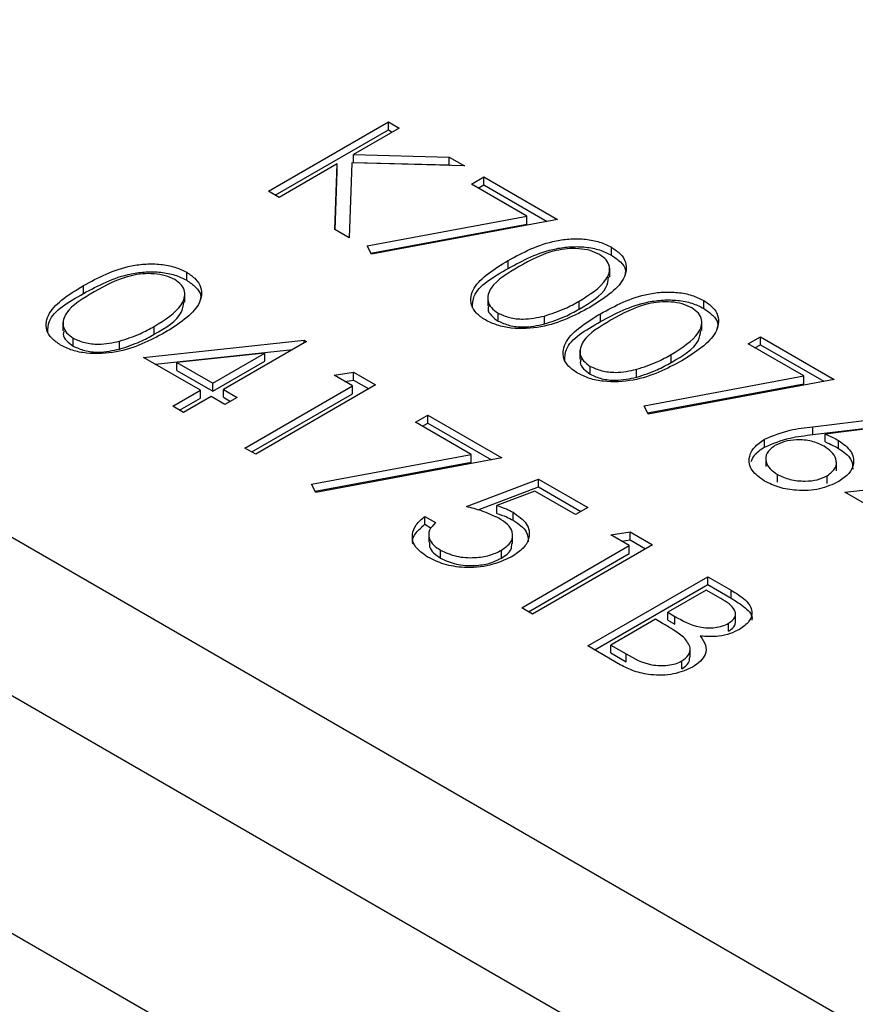
# Model space of a CAD drawing. Units: millimetres. Extents: x 8 to 201, y 4 to 288.
# Drawn here: x 144 to 146, y 129 to 130 of the extents above; entities that cross this region are included whole.
import ezdxf

# ---------------------------------------------------------------- set-up
doc = ezdxf.new("R2010")
doc.units = ezdxf.units.MM

msp = doc.modelspace()

# ---------------------------------------------------------------- linework, layer by layer
at = {"color": 7, "linetype": 'Continuous', "lineweight": 25}
for p, q in [((168.28245, 115.44828), (142.24572, 130.47896)), ((168.28245, 115.1761), (142.24572, 130.20678)), ((144.65446, 129.93885), (144.8607, 130.05791)), ((144.8607, 130.05791), (144.87921, 130.04723)), ((144.8607, 130.0443), (144.8607, 130.05791)), ((144.66625, 129.93205), (144.8607, 130.0443)), ((144.87921, 130.04723), (144.80067, 130.00189)), ((144.8607, 130.0443), (144.86742, 130.04042)), ((144.7977, 129.98743), (144.79328, 129.85871)), ((144.99158, 129.98235), (144.7977, 129.98743)), ((144.80067, 130.00189), (144.96518, 129.99759)), ((144.80067, 129.98828), (144.80067, 130.00189)), ((144.80067, 129.98828), (144.96518, 129.98398)), ((144.96518, 129.99759), (144.99158, 129.98235)), ((144.96518, 129.98398), (144.96518, 129.99759)), ((144.7725, 129.98562), (144.67297, 129.92817)), ((144.76861, 129.87295), (144.7725, 129.98562)), ((144.76907, 129.87269), (144.7725, 129.97201)), ((144.7725, 129.97201), (144.7725, 129.98562)), ((144.96518, 129.98398), (144.96689, 129.983)), ((145.00348, 129.95106), (145.02464, 129.96327)), ((145.02464, 129.96327), (145.15155, 129.89001)), ((145.02464, 129.94966), (145.02464, 129.96327)), ((144.67297, 129.92817), (144.65446, 129.93885)), ((145.09908, 129.89587), (145.00348, 129.95106)), ((145.01527, 129.94426), (145.02464, 129.94966)), ((145.02464, 129.94966), (145.13372, 129.88669)), ((144.82443, 129.84479), (145.09908, 129.89587)), ((145.15155, 129.89001), (144.83162, 129.83048)), ((145.09908, 129.88226), (145.09908, 129.89587)), ((144.79328, 129.85871), (144.76861, 129.87295)), ((144.83068, 129.83234), (145.09908, 129.88226)), ((144.83162, 129.83048), (144.82443, 129.84479)), ((145.2443, 129.82896), (145.2443, 129.84257)), ((145.06686, 129.80613), (145.06686, 129.81974)), ((145.24135, 129.79102), (145.24135, 129.80633)), ((145.24135, 129.79102), (145.24135, 129.80633)), ((144.51378, 129.78578), (144.51378, 129.79939)), ((144.33633, 129.76296), (144.33633, 129.77657)), ((144.51082, 129.74784), (144.51082, 129.76315)), ((144.51082, 129.74784), (144.51082, 129.76315)), ((145.03145, 129.75702), (145.03145, 129.74171)), ((145.03145, 129.75702), (145.03145, 129.74171)), ((145.40295, 129.73738), (145.40295, 129.75098)), ((145.18857, 129.73597), (145.18857, 129.74958)), ((145.04926, 129.71565), (145.04926, 129.72926)), ((145.12891, 129.71054), (145.12891, 129.72415)), ((145.2255, 129.71455), (145.2255, 129.72816)), ((144.30092, 129.71384), (144.30092, 129.69853)), ((144.30092, 129.71384), (144.30092, 129.69853)), ((144.45804, 129.69279), (144.45804, 129.7064)), ((145.4, 129.69943), (145.4, 129.71474)), ((145.4, 129.69943), (145.4, 129.71474)), ((144.31873, 129.67247), (144.31873, 129.68608)), ((144.43953, 129.65298), (144.71605, 129.68262)), ((144.71605, 129.68262), (144.71981, 129.68045)), ((144.71605, 129.67828), (144.71605, 129.68262)), ((145.47942, 129.67631), (145.50057, 129.68852)), ((145.50057, 129.68852), (145.62749, 129.61525)), ((145.50057, 129.67491), (145.50057, 129.68852)), ((144.39839, 129.66737), (144.39839, 129.68098)), ((144.45942, 129.6415), (144.69633, 129.6669)), ((144.71981, 129.68045), (144.57703, 129.59803)), ((145.19009, 129.66544), (145.19009, 129.65013)), ((145.19009, 129.66544), (145.19009, 129.65013)), ((145.57502, 129.62112), (145.47942, 129.67631)), ((145.49121, 129.6695), (145.50057, 129.67491)), ((145.50057, 129.67491), (145.60966, 129.61194)), ((171.11506, 113.13231), (142.47724, 129.66457)), ((144.53737, 129.5965), (144.43953, 129.65298)), ((144.64809, 129.66042), (144.49704, 129.6442)), ((144.55852, 129.60871), (144.64809, 129.66042)), ((144.64809, 129.64681), (144.64809, 129.66042)), ((145.34721, 129.64438), (145.34721, 129.65799)), ((144.49704, 129.6442), (144.55852, 129.60871)), ((144.49704, 129.63059), (144.49704, 129.6442)), ((144.55852, 129.5951), (144.64809, 129.64681)), ((145.2079, 129.62406), (145.2079, 129.63767)), ((145.28756, 129.61896), (145.28756, 129.63257)), ((144.49704, 129.63059), (144.55852, 129.5951)), ((144.7674, 129.62245), (144.80066, 129.62767)), ((144.79913, 129.60413), (144.7674, 129.62245)), ((144.80066, 129.62767), (144.83879, 129.60566)), ((144.80066, 129.61406), (144.80066, 129.62767)), ((145.30036, 129.57003), (145.57502, 129.62112)), ((145.62749, 129.61525), (145.30755, 129.55572)), ((145.57502, 129.60751), (145.57502, 129.62112)), ((144.55852, 129.5951), (144.55852, 129.60871)), ((144.57703, 129.59803), (144.60082, 129.58429)), ((144.57703, 129.58442), (144.57703, 129.59803)), ((144.61404, 129.49728), (144.79913, 129.60413)), ((144.83879, 129.60566), (144.63255, 129.4866)), ((144.78593, 129.61175), (144.80066, 129.61406)), ((144.79913, 129.59052), (144.79913, 129.60413)), ((144.80066, 129.61406), (144.82701, 129.59885)), ((145.30662, 129.55759), (145.57502, 129.60751)), ((144.48977, 129.56903), (144.53737, 129.5965)), ((144.50156, 129.56222), (144.53737, 129.58289)), ((144.55587, 129.58582), (144.50828, 129.55834)), ((144.53737, 129.58289), (144.53737, 129.5965)), ((144.57967, 129.57208), (144.55587, 129.58582)), ((144.57703, 129.58442), (144.58904, 129.57748)), ((144.60082, 129.58429), (144.57967, 129.57208)), ((144.62583, 129.49048), (144.79913, 129.59052)), ((144.50828, 129.55834), (144.48977, 129.56903)), ((145.30755, 129.55572), (145.30036, 129.57003)), ((144.90754, 129.54155), (144.92869, 129.55376)), ((144.92869, 129.55376), (145.05561, 129.48049)), ((144.92869, 129.54015), (144.92869, 129.55376)), ((145.5908, 129.53388), (145.74647, 129.55267)), ((145.00314, 129.48636), (144.90754, 129.54155)), ((144.91933, 129.53475), (144.92869, 129.54015)), ((144.92869, 129.54015), (145.03778, 129.47718)), ((145.5908, 129.52027), (145.74647, 129.53906)), ((145.5908, 129.52027), (145.5908, 129.53388)), ((145.74953, 129.53798), (145.61171, 129.52133)), ((145.61171, 129.50772), (145.61171, 129.52133)), ((144.63255, 129.4866), (144.61404, 129.49728)), ((145.50784, 129.49899), (145.50784, 129.5126)), ((145.63505, 129.49654), (145.63505, 129.51015)), ((144.72848, 129.43527), (145.00314, 129.48636)), ((145.05561, 129.48049), (144.73567, 129.42096)), ((145.00314, 129.47275), (145.00314, 129.48636)), ((145.50972, 129.481), (145.50972, 129.46569)), ((145.50972, 129.481), (145.50972, 129.46569)), ((144.73474, 129.42283), (145.00314, 129.47275)), ((145.63111, 129.45809), (145.63111, 129.4734)), ((145.63111, 129.45809), (145.63111, 129.4734)), ((145.52966, 129.43832), (145.52966, 129.45193)), ((145.61551, 129.43598), (145.61551, 129.44959)), ((145.646, 129.4214), (145.92251, 129.45105)), ((144.73567, 129.42096), (144.72848, 129.43527)), ((144.99479, 129.39654), (145.11907, 129.44386)), ((145.01523, 129.39071), (145.11907, 129.43025)), ((145.11907, 129.44386), (145.20368, 129.39502)), ((145.11907, 129.43025), (145.11907, 129.44386)), ((145.11907, 129.43025), (145.19189, 129.38821)), ((145.11237, 129.4233), (145.04702, 129.3984)), ((145.18253, 129.3828), (145.11237, 129.4233)), ((145.74383, 129.36492), (145.646, 129.4214)), ((145.04702, 129.38479), (145.04702, 129.3984)), ((145.20368, 129.39502), (145.18253, 129.3828)), ((144.9234, 129.37975), (144.94191, 129.36907)), ((144.9234, 129.36614), (144.9234, 129.37975)), ((145.07532, 129.37308), (145.07532, 129.38669)), ((144.9234, 129.36614), (144.93454, 129.35971)), ((144.93009, 129.35073), (144.93009, 129.33542)), ((144.93009, 129.35073), (144.93009, 129.33542)), ((145.07441, 129.33322), (145.07441, 129.34853)), ((145.07441, 129.33322), (145.07441, 129.34853)), ((145.24334, 129.3477), (145.2766, 129.35292)), ((145.27507, 129.32938), (145.24334, 129.3477)), ((145.2766, 129.35292), (145.31473, 129.33091)), ((145.2766, 129.33931), (145.2766, 129.35292)), ((145.08998, 129.22253), (145.27507, 129.32938)), ((145.31473, 129.33091), (145.10849, 129.21185)), ((145.26187, 129.337), (145.2766, 129.33931)), ((145.27507, 129.31577), (145.27507, 129.32938)), ((145.2766, 129.33931), (145.30294, 129.3241)), ((144.95038, 129.30783), (144.95038, 129.32144)), ((145.05503, 129.3078), (145.05503, 129.32141)), ((145.10177, 129.21573), (145.27507, 129.31577)), ((145.20368, 129.1569), (145.40992, 129.27596)), ((145.40992, 129.27596), (145.45016, 129.25273)), ((145.40992, 129.26235), (145.40992, 129.27596)), ((145.21547, 129.15009), (145.40992, 129.26235)), ((145.40992, 129.26235), (145.45016, 129.23912)), ((145.40727, 129.25306), (145.34117, 129.2149)), ((145.43239, 129.23856), (145.40727, 129.25306)), ((145.45016, 129.23912), (145.45016, 129.25273)), ((145.10849, 129.21185), (145.08998, 129.22253)), ((145.34117, 129.2149), (145.35361, 129.20772)), ((145.34117, 129.20129), (145.34117, 129.2149)), ((145.45781, 129.19801), (145.45781, 129.21332)), ((145.45781, 129.19801), (145.45781, 129.21332)), ((145.32002, 129.20269), (145.24334, 129.15842)), ((145.33229, 129.1956), (145.32002, 129.20269)), ((145.34117, 129.20129), (145.35361, 129.19411)), ((145.35361, 129.19411), (145.35361, 129.20772)), ((145.4457, 129.18226), (145.4457, 129.19587)), ((145.24334, 129.15842), (145.2697, 129.14321)), ((145.24334, 129.14481), (145.24334, 129.15842)), ((145.25945, 129.1247), (145.20368, 129.1569)), ((145.24334, 129.14481), (145.2697, 129.1296)), ((145.2697, 129.1296), (145.2697, 129.14321)), ((145.37962, 129.13777), (145.37962, 129.15308)), ((145.37962, 129.13777), (145.37962, 129.15308)), ((145.36534, 129.11755), (145.36534, 129.13116))]:
    msp.add_line(p, q, dxfattribs=at)
for points, knots in [([(145.06686, 129.81974), (145.09228, 129.8335), (145.1241, 129.85072), (145.1743, 129.8575), (145.2, 129.85688), (145.22474, 129.85216), (145.23778, 129.84576), (145.2443, 129.84257)], [0, 0, 0, 0, 0.498702, 0.6241765, 0.7494675, 0.8747453, 1, 1, 1, 1]), ([(145.06686, 129.81974), (145.09228, 129.8335), (145.1241, 129.85072), (145.1743, 129.8575), (145.2, 129.85688), (145.22474, 129.85216), (145.23778, 129.84576), (145.2443, 129.84257)], [0, 0, 0, 0, 0.498702, 0.6241765, 0.7494675, 0.8747453, 1, 1, 1, 1]), ([(145.06686, 129.80613), (145.09228, 129.81989), (145.1241, 129.83711), (145.1743, 129.8439), (145.2, 129.84327), (145.22474, 129.83855), (145.23778, 129.83216), (145.2443, 129.82896)], [0, 0, 0, 0, 0.498702, 0.6241765, 0.7494675, 0.8747453, 1, 1, 1, 1]), ([(145.06686, 129.80613), (145.09228, 129.81989), (145.1241, 129.83711), (145.1743, 129.8439), (145.2, 129.84327), (145.22474, 129.83855), (145.23778, 129.83216), (145.2443, 129.82896)], [0, 0, 0, 0, 0.498702, 0.6241765, 0.7494675, 0.8747453, 1, 1, 1, 1]), ([(145.22377, 129.83), (145.21857, 129.83246), (145.20816, 129.83737), (145.18837, 129.84043), (145.16822, 129.84035), (145.12946, 129.83373), (145.105, 129.82004), (145.08545, 129.80911)], [0, 0, 0, 0, 0.1251388, 0.2504182, 0.3755189, 0.5008471, 1, 1, 1, 1]), ([(145.22377, 129.83), (145.21857, 129.83246), (145.20816, 129.83737), (145.18837, 129.84043), (145.16822, 129.84035), (145.12946, 129.83373), (145.105, 129.82004), (145.08545, 129.80911)], [0, 0, 0, 0, 0.1251388, 0.2504182, 0.3755189, 0.5008471, 1, 1, 1, 1]), ([(145.2443, 129.84257), (145.24989, 129.83878), (145.26105, 129.83121), (145.27242, 129.81223), (145.26589, 129.77627), (145.23056, 129.75382), (145.207, 129.73884)], [0, 0, 0, 0, 0.1256001, 0.2511969, 0.5005813, 1, 1, 1, 1]), ([(145.2443, 129.84257), (145.24989, 129.83878), (145.26105, 129.83121), (145.27242, 129.81223), (145.26589, 129.77627), (145.23056, 129.75382), (145.207, 129.73884)], [0, 0, 0, 0, 0.1256001, 0.2511969, 0.5005813, 1, 1, 1, 1]), ([(145.02749, 129.7174), (145.02196, 129.72116), (145.0109, 129.72868), (144.9998, 129.74755), (145.00736, 129.78319), (145.04304, 129.80512), (145.06686, 129.81974)], [0, 0, 0, 0, 0.1255507, 0.25109, 0.5002501, 1, 1, 1, 1]), ([(145.02749, 129.7174), (145.02196, 129.72116), (145.0109, 129.72868), (144.9998, 129.74755), (145.00736, 129.78319), (145.04304, 129.80512), (145.06686, 129.81974)], [0, 0, 0, 0, 0.1255507, 0.25109, 0.5002501, 1, 1, 1, 1]), ([(145.18857, 129.74958), (145.20695, 129.76107), (145.23449, 129.77829), (145.24354, 129.8058), (145.23644, 129.82096), (145.22799, 129.82699), (145.22377, 129.83)], [0, 0, 0, 0, 0.5000715, 0.7490206, 0.8745985, 1, 1, 1, 1]), ([(145.18857, 129.74958), (145.20695, 129.76107), (145.23449, 129.77829), (145.24354, 129.8058), (145.23644, 129.82096), (145.22799, 129.82699), (145.22377, 129.83)], [0, 0, 0, 0, 0.5000715, 0.7490206, 0.8745985, 1, 1, 1, 1]), ([(145.2443, 129.82896), (145.24975, 129.82518), (145.26065, 129.81761), (145.27005, 129.8049), (145.2679, 129.79669), (145.26705, 129.79343)], [0, 0, 0, 0, 0.3758791, 0.7517484, 1, 1, 1, 1]), ([(145.2443, 129.82896), (145.24975, 129.82518), (145.26065, 129.81761), (145.27005, 129.8049), (145.2679, 129.79669), (145.26705, 129.79343)], [0, 0, 0, 0, 0.3758791, 0.7517484, 1, 1, 1, 1]), ([(144.33633, 129.77657), (144.36176, 129.79032), (144.39358, 129.80754), (144.44378, 129.81433), (144.46947, 129.8137), (144.49422, 129.80898), (144.50726, 129.80259), (144.51378, 129.79939)], [0, 0, 0, 0, 0.498702, 0.6241765, 0.7494675, 0.8747453, 1, 1, 1, 1]), ([(144.33633, 129.77657), (144.36176, 129.79032), (144.39358, 129.80754), (144.44378, 129.81433), (144.46947, 129.8137), (144.49422, 129.80898), (144.50726, 129.80259), (144.51378, 129.79939)], [0, 0, 0, 0, 0.498702, 0.6241765, 0.7494675, 0.8747453, 1, 1, 1, 1]), ([(145.00528, 129.73857), (145.00562, 129.74534), (145.00693, 129.77195), (145.04126, 129.79153), (145.06686, 129.80613)], [0, 0, 0, 0, 0.25436712, 1, 1, 1, 1]), ([(145.00528, 129.73857), (145.00562, 129.74534), (145.00693, 129.77195), (145.04126, 129.79153), (145.06686, 129.80613)], [0, 0, 0, 0, 0.25436712, 1, 1, 1, 1]), ([(145.08545, 129.80911), (145.06632, 129.79789), (145.03768, 129.78109), (145.02933, 129.75341), (145.03663, 129.73831), (145.04505, 129.73227), (145.04926, 129.72926)], [0, 0, 0, 0, 0.5002912, 0.749086, 0.8746062, 1, 1, 1, 1]), ([(145.08545, 129.80911), (145.06632, 129.79789), (145.03768, 129.78109), (145.02933, 129.75341), (145.03663, 129.73831), (145.04505, 129.73227), (145.04926, 129.72926)], [0, 0, 0, 0, 0.5002912, 0.749086, 0.8746062, 1, 1, 1, 1]), ([(144.33633, 129.76296), (144.36176, 129.77671), (144.39358, 129.79393), (144.44378, 129.80072), (144.46947, 129.8001), (144.49422, 129.79537), (144.50726, 129.78898), (144.51378, 129.78578)], [0, 0, 0, 0, 0.498702, 0.6241765, 0.7494675, 0.8747453, 1, 1, 1, 1]), ([(144.33633, 129.76296), (144.36176, 129.77671), (144.39358, 129.79393), (144.44378, 129.80072), (144.46947, 129.8001), (144.49422, 129.79537), (144.50726, 129.78898), (144.51378, 129.78578)], [0, 0, 0, 0, 0.498702, 0.6241765, 0.7494675, 0.8747453, 1, 1, 1, 1]), ([(144.49324, 129.78682), (144.48804, 129.78928), (144.47764, 129.7942), (144.45785, 129.79725), (144.4377, 129.79717), (144.39893, 129.79055), (144.37447, 129.77687), (144.35492, 129.76593)], [0, 0, 0, 0, 0.1251388, 0.2504182, 0.3755189, 0.5008471, 1, 1, 1, 1]), ([(144.49324, 129.78682), (144.48804, 129.78928), (144.47764, 129.7942), (144.45785, 129.79725), (144.4377, 129.79717), (144.39893, 129.79055), (144.37447, 129.77687), (144.35492, 129.76593)], [0, 0, 0, 0, 0.1251388, 0.2504182, 0.3755189, 0.5008471, 1, 1, 1, 1]), ([(144.45804, 129.7064), (144.47643, 129.7179), (144.50397, 129.73512), (144.51302, 129.76262), (144.50591, 129.77779), (144.49746, 129.78381), (144.49324, 129.78682)], [0, 0, 0, 0, 0.5000715, 0.7490206, 0.8745985, 1, 1, 1, 1]), ([(144.45804, 129.7064), (144.47643, 129.7179), (144.50397, 129.73512), (144.51302, 129.76262), (144.50591, 129.77779), (144.49746, 129.78381), (144.49324, 129.78682)], [0, 0, 0, 0, 0.5000715, 0.7490206, 0.8745985, 1, 1, 1, 1]), ([(144.51378, 129.79939), (144.51936, 129.79561), (144.53053, 129.78804), (144.54189, 129.76905), (144.53536, 129.73309), (144.50003, 129.71064), (144.47647, 129.69567)], [0, 0, 0, 0, 0.1256001, 0.2511969, 0.5005813, 1, 1, 1, 1]), ([(144.51378, 129.79939), (144.51936, 129.79561), (144.53053, 129.78804), (144.54189, 129.76905), (144.53536, 129.73309), (144.50003, 129.71064), (144.47647, 129.69567)], [0, 0, 0, 0, 0.1256001, 0.2511969, 0.5005813, 1, 1, 1, 1]), ([(144.51378, 129.78578), (144.51922, 129.782), (144.53012, 129.77444), (144.53952, 129.76172), (144.53738, 129.75352), (144.53652, 129.75025)], [0, 0, 0, 0, 0.3758791, 0.7517484, 1, 1, 1, 1]), ([(144.51378, 129.78578), (144.51922, 129.782), (144.53012, 129.77444), (144.53952, 129.76172), (144.53738, 129.75352), (144.53652, 129.75025)], [0, 0, 0, 0, 0.3758791, 0.7517484, 1, 1, 1, 1]), ([(145.18857, 129.73597), (145.20815, 129.74744), (145.23545, 129.76343), (145.23863, 129.78506), (145.23954, 129.79117)], [0, 0, 0, 0, 0.7173368, 1, 1, 1, 1]), ([(145.18857, 129.73597), (145.20815, 129.74744), (145.23545, 129.76343), (145.23863, 129.78506), (145.23954, 129.79117)], [0, 0, 0, 0, 0.7173368, 1, 1, 1, 1]), ([(144.29696, 129.67423), (144.29143, 129.67799), (144.28037, 129.6855), (144.26927, 129.70438), (144.27683, 129.74002), (144.31252, 129.76194), (144.33633, 129.77657)], [0, 0, 0, 0, 0.1255507, 0.25109, 0.5002501, 1, 1, 1, 1]), ([(144.29696, 129.67423), (144.29143, 129.67799), (144.28037, 129.6855), (144.26927, 129.70438), (144.27683, 129.74002), (144.31252, 129.76194), (144.33633, 129.77657)], [0, 0, 0, 0, 0.1255507, 0.25109, 0.5002501, 1, 1, 1, 1]), ([(144.27476, 129.69539), (144.27509, 129.70216), (144.27641, 129.72877), (144.31074, 129.74836), (144.33633, 129.76296)], [0, 0, 0, 0, 0.2543671, 1, 1, 1, 1]), ([(144.27476, 129.69539), (144.27509, 129.70216), (144.27641, 129.72877), (144.31074, 129.74836), (144.33633, 129.76296)], [0, 0, 0, 0, 0.2543671, 1, 1, 1, 1]), ([(144.35492, 129.76593), (144.3358, 129.75471), (144.30715, 129.73792), (144.29881, 129.71023), (144.3061, 129.69513), (144.31452, 129.6891), (144.31873, 129.68608)], [0, 0, 0, 0, 0.50029125, 0.74908604, 0.87460621, 1, 1, 1, 1]), ([(144.35492, 129.76593), (144.3358, 129.75471), (144.30715, 129.73792), (144.29881, 129.71023), (144.3061, 129.69513), (144.31452, 129.6891), (144.31873, 129.68608)], [0, 0, 0, 0, 0.50029125, 0.74908604, 0.87460621, 1, 1, 1, 1]), ([(145.2255, 129.72816), (145.25093, 129.74191), (145.28275, 129.75913), (145.33295, 129.76592), (145.35864, 129.7653), (145.38339, 129.76057), (145.39643, 129.75418), (145.40295, 129.75098)], [0, 0, 0, 0, 0.498702, 0.6241765, 0.7494675, 0.8747453, 1, 1, 1, 1]), ([(145.2255, 129.72816), (145.25093, 129.74191), (145.28275, 129.75913), (145.33295, 129.76592), (145.35864, 129.7653), (145.38339, 129.76057), (145.39643, 129.75418), (145.40295, 129.75098)], [0, 0, 0, 0, 0.498702, 0.6241765, 0.7494675, 0.8747453, 1, 1, 1, 1]), ([(145.2255, 129.71455), (145.25093, 129.72831), (145.28275, 129.74552), (145.33295, 129.75231), (145.35864, 129.75169), (145.38339, 129.74697), (145.39643, 129.74057), (145.40295, 129.73738)], [0, 0, 0, 0, 0.498702, 0.6241765, 0.7494675, 0.8747453, 1, 1, 1, 1]), ([(145.2255, 129.71455), (145.25093, 129.72831), (145.28275, 129.74552), (145.33295, 129.75231), (145.35864, 129.75169), (145.38339, 129.74697), (145.39643, 129.74057), (145.40295, 129.73738)], [0, 0, 0, 0, 0.498702, 0.6241765, 0.7494675, 0.8747453, 1, 1, 1, 1]), ([(145.40295, 129.75098), (145.40853, 129.7472), (145.4197, 129.73963), (145.43106, 129.72064), (145.42453, 129.68469), (145.3892, 129.66223), (145.36564, 129.64726)], [0, 0, 0, 0, 0.1256001, 0.2511969, 0.5005813, 1, 1, 1, 1]), ([(145.40295, 129.75098), (145.40853, 129.7472), (145.4197, 129.73963), (145.43106, 129.72064), (145.42453, 129.68469), (145.3892, 129.66223), (145.36564, 129.64726)], [0, 0, 0, 0, 0.1256001, 0.2511969, 0.5005813, 1, 1, 1, 1]), ([(144.45804, 129.69279), (144.47762, 129.70426), (144.50492, 129.72025), (144.50811, 129.74188), (144.50901, 129.748)], [0, 0, 0, 0, 0.71733682, 1, 1, 1, 1]), ([(144.45804, 129.69279), (144.47762, 129.70426), (144.50492, 129.72025), (144.50811, 129.74188), (144.50901, 129.748)], [0, 0, 0, 0, 0.71733682, 1, 1, 1, 1]), ([(145.207, 129.73884), (145.18109, 129.72522), (145.14225, 129.70479), (145.08002, 129.70124), (145.04716, 129.70775), (145.03404, 129.71419), (145.02749, 129.7174)], [0, 0, 0, 0, 0.4994065, 0.7487427, 0.8743724, 1, 1, 1, 1]), ([(145.207, 129.73884), (145.18109, 129.72522), (145.14225, 129.70479), (145.08002, 129.70124), (145.04716, 129.70775), (145.03404, 129.71419), (145.02749, 129.7174)], [0, 0, 0, 0, 0.4994065, 0.7487427, 0.8743724, 1, 1, 1, 1]), ([(145.03346, 129.74155), (145.03283, 129.73974), (145.03086, 129.73414), (145.03702, 129.72468), (145.04518, 129.71866), (145.04926, 129.71565)], [0, 0, 0, 0, 0.19167671, 0.59604193, 1, 1, 1, 1]), ([(145.03346, 129.74155), (145.03283, 129.73974), (145.03086, 129.73414), (145.03702, 129.72468), (145.04518, 129.71866), (145.04926, 129.71565)], [0, 0, 0, 0, 0.19167671, 0.59604193, 1, 1, 1, 1]), ([(145.12891, 129.72415), (145.14105, 129.72812), (145.16273, 129.73522), (145.18067, 129.74519), (145.18857, 129.74958)], [0, 0, 0, 0, 0.5595988, 1, 1, 1, 1]), ([(145.12891, 129.72415), (145.14105, 129.72812), (145.16273, 129.73522), (145.18067, 129.74519), (145.18857, 129.74958)], [0, 0, 0, 0, 0.5595988, 1, 1, 1, 1]), ([(145.12891, 129.71054), (145.14105, 129.71452), (145.16273, 129.72161), (145.18067, 129.73158), (145.18857, 129.73597)], [0, 0, 0, 0, 0.5595988, 1, 1, 1, 1]), ([(145.12891, 129.71054), (145.14105, 129.71452), (145.16273, 129.72161), (145.18067, 129.73158), (145.18857, 129.73597)], [0, 0, 0, 0, 0.5595988, 1, 1, 1, 1]), ([(145.38241, 129.73842), (145.37721, 129.74087), (145.36681, 129.74579), (145.34702, 129.74884), (145.32687, 129.74876), (145.28811, 129.74214), (145.26365, 129.72846), (145.2441, 129.71752)], [0, 0, 0, 0, 0.1251388, 0.2504182, 0.3755189, 0.5008471, 1, 1, 1, 1]), ([(145.38241, 129.73842), (145.37721, 129.74087), (145.36681, 129.74579), (145.34702, 129.74884), (145.32687, 129.74876), (145.28811, 129.74214), (145.26365, 129.72846), (145.2441, 129.71752)], [0, 0, 0, 0, 0.1251388, 0.2504182, 0.3755189, 0.5008471, 1, 1, 1, 1]), ([(145.34721, 129.65799), (145.3656, 129.66949), (145.39314, 129.68671), (145.40219, 129.71422), (145.39509, 129.72938), (145.38664, 129.7354), (145.38241, 129.73842)], [0, 0, 0, 0, 0.5000715, 0.7490206, 0.8745985, 1, 1, 1, 1]), ([(145.34721, 129.65799), (145.3656, 129.66949), (145.39314, 129.68671), (145.40219, 129.71422), (145.39509, 129.72938), (145.38664, 129.7354), (145.38241, 129.73842)], [0, 0, 0, 0, 0.5000715, 0.7490206, 0.8745985, 1, 1, 1, 1]), ([(145.40295, 129.73738), (145.4084, 129.73359), (145.41929, 129.72603), (145.42869, 129.71331), (145.42655, 129.70511), (145.42569, 129.70184)], [0, 0, 0, 0, 0.3758791, 0.7517484, 1, 1, 1, 1]), ([(145.40295, 129.73738), (145.4084, 129.73359), (145.41929, 129.72603), (145.42869, 129.71331), (145.42655, 129.70511), (145.42569, 129.70184)], [0, 0, 0, 0, 0.3758791, 0.7517484, 1, 1, 1, 1]), ([(145.04926, 129.72926), (145.0556, 129.72641), (145.06828, 129.72072), (145.09747, 129.71747), (145.11699, 129.72162), (145.12891, 129.72415)], [0, 0, 0, 0, 0.2802572, 0.5607811, 1, 1, 1, 1]), ([(145.04926, 129.72926), (145.0556, 129.72641), (145.06828, 129.72072), (145.09747, 129.71747), (145.11699, 129.72162), (145.12891, 129.72415)], [0, 0, 0, 0, 0.2802572, 0.5607811, 1, 1, 1, 1]), ([(145.18613, 129.62582), (145.1806, 129.62958), (145.16954, 129.63709), (145.15844, 129.65597), (145.166, 129.69161), (145.20169, 129.71353), (145.2255, 129.72816)], [0, 0, 0, 0, 0.1255507, 0.25109, 0.5002501, 1, 1, 1, 1]), ([(145.18613, 129.62582), (145.1806, 129.62958), (145.16954, 129.63709), (145.15844, 129.65597), (145.166, 129.69161), (145.20169, 129.71353), (145.2255, 129.72816)], [0, 0, 0, 0, 0.1255507, 0.25109, 0.5002501, 1, 1, 1, 1]), ([(145.2441, 129.71752), (145.22497, 129.70631), (145.19633, 129.68951), (145.18798, 129.66182), (145.19527, 129.64672), (145.20369, 129.64069), (145.2079, 129.63767)], [0, 0, 0, 0, 0.5002912, 0.749086, 0.8746062, 1, 1, 1, 1]), ([(145.2441, 129.71752), (145.22497, 129.70631), (145.19633, 129.68951), (145.18798, 129.66182), (145.19527, 129.64672), (145.20369, 129.64069), (145.2079, 129.63767)], [0, 0, 0, 0, 0.5002912, 0.749086, 0.8746062, 1, 1, 1, 1]), ([(144.39839, 129.68098), (144.41052, 129.68495), (144.4322, 129.69205), (144.45014, 129.70201), (144.45804, 129.7064)], [0, 0, 0, 0, 0.5595988, 1, 1, 1, 1]), ([(144.39839, 129.68098), (144.41052, 129.68495), (144.4322, 129.69205), (144.45014, 129.70201), (144.45804, 129.7064)], [0, 0, 0, 0, 0.5595988, 1, 1, 1, 1]), ([(145.04926, 129.71565), (145.0556, 129.7128), (145.06828, 129.70711), (145.09747, 129.70386), (145.11699, 129.70801), (145.12891, 129.71054)], [0, 0, 0, 0, 0.2802572, 0.5607811, 1, 1, 1, 1]), ([(145.04926, 129.71565), (145.0556, 129.7128), (145.06828, 129.70711), (145.09747, 129.70386), (145.11699, 129.70801), (145.12891, 129.71054)], [0, 0, 0, 0, 0.2802572, 0.5607811, 1, 1, 1, 1]), ([(145.16393, 129.64698), (145.16426, 129.65375), (145.16558, 129.68036), (145.19991, 129.69995), (145.2255, 129.71455)], [0, 0, 0, 0, 0.25436712, 1, 1, 1, 1]), ([(145.16393, 129.64698), (145.16426, 129.65375), (145.16558, 129.68036), (145.19991, 129.69995), (145.2255, 129.71455)], [0, 0, 0, 0, 0.25436712, 1, 1, 1, 1]), ([(145.34721, 129.64438), (145.3668, 129.65585), (145.39409, 129.67184), (145.39728, 129.69347), (145.39818, 129.69959)], [0, 0, 0, 0, 0.7173368, 1, 1, 1, 1]), ([(145.34721, 129.64438), (145.3668, 129.65585), (145.39409, 129.67184), (145.39728, 129.69347), (145.39818, 129.69959)], [0, 0, 0, 0, 0.7173368, 1, 1, 1, 1]), ([(144.47647, 129.69567), (144.45056, 129.68204), (144.41173, 129.66162), (144.3495, 129.65807), (144.31663, 129.66457), (144.30352, 129.67101), (144.29696, 129.67423)], [0, 0, 0, 0, 0.4994065, 0.7487427, 0.8743724, 1, 1, 1, 1]), ([(144.47647, 129.69567), (144.45056, 129.68204), (144.41173, 129.66162), (144.3495, 129.65807), (144.31663, 129.66457), (144.30352, 129.67101), (144.29696, 129.67423)], [0, 0, 0, 0, 0.4994065, 0.7487427, 0.8743724, 1, 1, 1, 1]), ([(144.30294, 129.69837), (144.30231, 129.69657), (144.30034, 129.69096), (144.30649, 129.6815), (144.31465, 129.67548), (144.31873, 129.67247)], [0, 0, 0, 0, 0.1916767, 0.5960419, 1, 1, 1, 1]), ([(144.30294, 129.69837), (144.30231, 129.69657), (144.30034, 129.69096), (144.30649, 129.6815), (144.31465, 129.67548), (144.31873, 129.67247)], [0, 0, 0, 0, 0.1916767, 0.5960419, 1, 1, 1, 1]), ([(144.31873, 129.68608), (144.32507, 129.68324), (144.33776, 129.67755), (144.36694, 129.67429), (144.38647, 129.67844), (144.39839, 129.68098)], [0, 0, 0, 0, 0.2802572, 0.5607811, 1, 1, 1, 1]), ([(144.31873, 129.68608), (144.32507, 129.68324), (144.33776, 129.67755), (144.36694, 129.67429), (144.38647, 129.67844), (144.39839, 129.68098)], [0, 0, 0, 0, 0.2802572, 0.5607811, 1, 1, 1, 1]), ([(144.39839, 129.66737), (144.41052, 129.67134), (144.4322, 129.67844), (144.45014, 129.6884), (144.45804, 129.69279)], [0, 0, 0, 0, 0.5595988, 1, 1, 1, 1]), ([(144.39839, 129.66737), (144.41052, 129.67134), (144.4322, 129.67844), (144.45014, 129.6884), (144.45804, 129.69279)], [0, 0, 0, 0, 0.5595988, 1, 1, 1, 1]), ([(144.31873, 129.67247), (144.32507, 129.66963), (144.33776, 129.66394), (144.36694, 129.66068), (144.38647, 129.66483), (144.39839, 129.66737)], [0, 0, 0, 0, 0.2802572, 0.5607811, 1, 1, 1, 1]), ([(144.31873, 129.67247), (144.32507, 129.66963), (144.33776, 129.66394), (144.36694, 129.66068), (144.38647, 129.66483), (144.39839, 129.66737)], [0, 0, 0, 0, 0.2802572, 0.5607811, 1, 1, 1, 1]), ([(145.19211, 129.64996), (145.19148, 129.64816), (145.18951, 129.64255), (145.19567, 129.6331), (145.20383, 129.62707), (145.2079, 129.62406)], [0, 0, 0, 0, 0.1916767, 0.5960419, 1, 1, 1, 1]), ([(145.19211, 129.64996), (145.19148, 129.64816), (145.18951, 129.64255), (145.19567, 129.6331), (145.20383, 129.62707), (145.2079, 129.62406)], [0, 0, 0, 0, 0.1916767, 0.5960419, 1, 1, 1, 1]), ([(145.28756, 129.63257), (145.29969, 129.63654), (145.32138, 129.64364), (145.33931, 129.6536), (145.34721, 129.65799)], [0, 0, 0, 0, 0.5595988, 1, 1, 1, 1]), ([(145.28756, 129.63257), (145.29969, 129.63654), (145.32138, 129.64364), (145.33931, 129.6536), (145.34721, 129.65799)], [0, 0, 0, 0, 0.5595988, 1, 1, 1, 1]), ([(145.36564, 129.64726), (145.33974, 129.63364), (145.3009, 129.61321), (145.23867, 129.60966), (145.2058, 129.61616), (145.19269, 129.6226), (145.18613, 129.62582)], [0, 0, 0, 0, 0.4994065, 0.7487427, 0.8743724, 1, 1, 1, 1]), ([(145.36564, 129.64726), (145.33974, 129.63364), (145.3009, 129.61321), (145.23867, 129.60966), (145.2058, 129.61616), (145.19269, 129.6226), (145.18613, 129.62582)], [0, 0, 0, 0, 0.4994065, 0.7487427, 0.8743724, 1, 1, 1, 1]), ([(145.2079, 129.63767), (145.21424, 129.63483), (145.22693, 129.62914), (145.25611, 129.62588), (145.27564, 129.63004), (145.28756, 129.63257)], [0, 0, 0, 0, 0.2802572, 0.5607811, 1, 1, 1, 1]), ([(145.2079, 129.63767), (145.21424, 129.63483), (145.22693, 129.62914), (145.25611, 129.62588), (145.27564, 129.63004), (145.28756, 129.63257)], [0, 0, 0, 0, 0.2802572, 0.5607811, 1, 1, 1, 1]), ([(145.28756, 129.61896), (145.29969, 129.62293), (145.32138, 129.63003), (145.33931, 129.63999), (145.34721, 129.64438)], [0, 0, 0, 0, 0.5595988, 1, 1, 1, 1]), ([(145.28756, 129.61896), (145.29969, 129.62293), (145.32138, 129.63003), (145.33931, 129.63999), (145.34721, 129.64438)], [0, 0, 0, 0, 0.5595988, 1, 1, 1, 1]), ([(145.2079, 129.62406), (145.21424, 129.62122), (145.22693, 129.61553), (145.25611, 129.61227), (145.27564, 129.61643), (145.28756, 129.61896)], [0, 0, 0, 0, 0.2802572, 0.5607811, 1, 1, 1, 1]), ([(145.2079, 129.62406), (145.21424, 129.62122), (145.22693, 129.61553), (145.25611, 129.61227), (145.27564, 129.61643), (145.28756, 129.61896)], [0, 0, 0, 0, 0.2802572, 0.5607811, 1, 1, 1, 1]), ([(145.50784, 129.5126), (145.52193, 129.51841), (145.54715, 129.5288), (145.57743, 129.53232), (145.5908, 129.53388)], [0, 0, 0, 0, 0.5582731, 1, 1, 1, 1]), ([(145.50784, 129.5126), (145.52193, 129.51841), (145.54715, 129.5288), (145.57743, 129.53232), (145.5908, 129.53388)], [0, 0, 0, 0, 0.5582731, 1, 1, 1, 1]), ([(145.50784, 129.49899), (145.52193, 129.5048), (145.54715, 129.51519), (145.57743, 129.51871), (145.5908, 129.52027)], [0, 0, 0, 0, 0.5582731, 1, 1, 1, 1]), ([(145.50784, 129.49899), (145.52193, 129.5048), (145.54715, 129.51519), (145.57743, 129.51871), (145.5908, 129.52027)], [0, 0, 0, 0, 0.5582731, 1, 1, 1, 1]), ([(145.61171, 129.52133), (145.61629, 129.5194), (145.62449, 129.51596), (145.63182, 129.51192), (145.63505, 129.51015)], [0, 0, 0, 0, 0.5599103, 1, 1, 1, 1]), ([(145.61171, 129.52133), (145.61629, 129.5194), (145.62449, 129.51596), (145.63182, 129.51192), (145.63505, 129.51015)], [0, 0, 0, 0, 0.5599103, 1, 1, 1, 1]), ([(145.50751, 129.44029), (145.49939, 129.44625), (145.48316, 129.45818), (145.47908, 129.47988), (145.48828, 129.49883), (145.50132, 129.50801), (145.50784, 129.5126)], [0, 0, 0, 0, 0.27966956, 0.55908482, 0.77955761, 1, 1, 1, 1]), ([(145.50751, 129.44029), (145.49939, 129.44625), (145.48316, 129.45818), (145.47908, 129.47988), (145.48828, 129.49883), (145.50132, 129.50801), (145.50784, 129.5126)], [0, 0, 0, 0, 0.27966956, 0.55908482, 0.77955761, 1, 1, 1, 1]), ([(145.48471, 129.47386), (145.48614, 129.47755), (145.48983, 129.48705), (145.50101, 129.49446), (145.50784, 129.49899)], [0, 0, 0, 0, 0.3883524, 1, 1, 1, 1]), ([(145.48471, 129.47386), (145.48614, 129.47755), (145.48983, 129.48705), (145.50101, 129.49446), (145.50784, 129.49899)], [0, 0, 0, 0, 0.3883524, 1, 1, 1, 1]), ([(145.52561, 129.50149), (145.52016, 129.49732), (145.50925, 129.48898), (145.50903, 129.47399), (145.51587, 129.4612), (145.52506, 129.45502), (145.52966, 129.45193)], [0, 0, 0, 0, 0.27905899, 0.55882035, 0.77930338, 1, 1, 1, 1]), ([(145.52561, 129.50149), (145.52016, 129.49732), (145.50925, 129.48898), (145.50903, 129.47399), (145.51587, 129.4612), (145.52506, 129.45502), (145.52966, 129.45193)], [0, 0, 0, 0, 0.27905899, 0.55882035, 0.77930338, 1, 1, 1, 1]), ([(145.61001, 129.50018), (145.60319, 129.50349), (145.58957, 129.51012), (145.56429, 129.51216), (145.54171, 129.50922), (145.53098, 129.50407), (145.52561, 129.50149)], [0, 0, 0, 0, 0.2801275, 0.5595148, 0.7797192, 1, 1, 1, 1]), ([(145.61001, 129.50018), (145.60319, 129.50349), (145.58957, 129.51012), (145.56429, 129.51216), (145.54171, 129.50922), (145.53098, 129.50407), (145.52561, 129.50149)], [0, 0, 0, 0, 0.2801275, 0.5595148, 0.7797192, 1, 1, 1, 1]), ([(145.61551, 129.44959), (145.62102, 129.45387), (145.63206, 129.46245), (145.63157, 129.47779), (145.62419, 129.49075), (145.61474, 129.49703), (145.61001, 129.50018)], [0, 0, 0, 0, 0.2787544, 0.558605, 0.7791474, 1, 1, 1, 1]), ([(145.61551, 129.44959), (145.62102, 129.45387), (145.63206, 129.46245), (145.63157, 129.47779), (145.62419, 129.49075), (145.61474, 129.49703), (145.61001, 129.50018)], [0, 0, 0, 0, 0.2787544, 0.558605, 0.7791474, 1, 1, 1, 1]), ([(145.61171, 129.50772), (145.61629, 129.50579), (145.62449, 129.50235), (145.63182, 129.49831), (145.63505, 129.49654)], [0, 0, 0, 0, 0.5599103, 1, 1, 1, 1]), ([(145.61171, 129.50772), (145.61629, 129.50579), (145.62449, 129.50235), (145.63182, 129.49831), (145.63505, 129.49654)], [0, 0, 0, 0, 0.5599103, 1, 1, 1, 1]), ([(145.63505, 129.51015), (145.64305, 129.50433), (145.65906, 129.49271), (145.66263, 129.47155), (145.65464, 129.45288), (145.64164, 129.44399), (145.63513, 129.43955)], [0, 0, 0, 0, 0.2796384, 0.5593258, 0.7795267, 1, 1, 1, 1]), ([(145.63505, 129.51015), (145.64305, 129.50433), (145.65906, 129.49271), (145.66263, 129.47155), (145.65464, 129.45288), (145.64164, 129.44399), (145.63513, 129.43955)], [0, 0, 0, 0, 0.2796384, 0.5593258, 0.7795267, 1, 1, 1, 1]), ([(145.63505, 129.49654), (145.64341, 129.49074), (145.65842, 129.48033), (145.65916, 129.46689), (145.65949, 129.46094)], [0, 0, 0, 0, 0.5566321, 1, 1, 1, 1]), ([(145.63505, 129.49654), (145.64341, 129.49074), (145.65842, 129.48033), (145.65916, 129.46689), (145.65949, 129.46094)], [0, 0, 0, 0, 0.5566321, 1, 1, 1, 1]), ([(145.52966, 129.45193), (145.53663, 129.44864), (145.55056, 129.44206), (145.57582, 129.43968), (145.59901, 129.44187), (145.61001, 129.44702), (145.61551, 129.44959)], [0, 0, 0, 0, 0.280018, 0.5598526, 0.7799871, 1, 1, 1, 1]), ([(145.52966, 129.45193), (145.53663, 129.44864), (145.55056, 129.44206), (145.57582, 129.43968), (145.59901, 129.44187), (145.61001, 129.44702), (145.61551, 129.44959)], [0, 0, 0, 0, 0.280018, 0.5598526, 0.7799871, 1, 1, 1, 1]), ([(145.63513, 129.43955), (145.62463, 129.43471), (145.60362, 129.42505), (145.56512, 129.42314), (145.53177, 129.42869), (145.5156, 129.43642), (145.50751, 129.44029)], [0, 0, 0, 0, 0.2796308, 0.5589603, 0.7794783, 1, 1, 1, 1]), ([(145.63513, 129.43955), (145.62463, 129.43471), (145.60362, 129.42505), (145.56512, 129.42314), (145.53177, 129.42869), (145.5156, 129.43642), (145.50751, 129.44029)], [0, 0, 0, 0, 0.2796308, 0.5589603, 0.7794783, 1, 1, 1, 1]), ([(145.05082, 129.37641), (145.04118, 129.38093), (145.02395, 129.38901), (145.00371, 129.39424), (144.99479, 129.39654)], [0, 0, 0, 0, 0.5594162, 1, 1, 1, 1]), ([(145.05082, 129.37641), (145.04118, 129.38093), (145.02395, 129.38901), (145.00371, 129.39424), (144.99479, 129.39654)], [0, 0, 0, 0, 0.5594162, 1, 1, 1, 1]), ([(145.04702, 129.3984), (145.0527, 129.39654), (145.06286, 129.3932), (145.07151, 129.38868), (145.07532, 129.38669)], [0, 0, 0, 0, 0.5600642, 1, 1, 1, 1]), ([(145.04702, 129.3984), (145.0527, 129.39654), (145.06286, 129.3932), (145.07151, 129.38868), (145.07532, 129.38669)], [0, 0, 0, 0, 0.5600642, 1, 1, 1, 1]), ([(144.92816, 129.30985), (144.92022, 129.31547), (144.90435, 129.32672), (144.90015, 129.34737), (144.90703, 129.36562), (144.91794, 129.37504), (144.9234, 129.37975)], [0, 0, 0, 0, 0.2796245, 0.5590192, 0.7793803, 1, 1, 1, 1]), ([(144.92816, 129.30985), (144.92022, 129.31547), (144.90435, 129.32672), (144.90015, 129.34737), (144.90703, 129.36562), (144.91794, 129.37504), (144.9234, 129.37975)], [0, 0, 0, 0, 0.2796245, 0.5590192, 0.7793803, 1, 1, 1, 1]), ([(145.04702, 129.38479), (145.0527, 129.38293), (145.06286, 129.3796), (145.07151, 129.37507), (145.07532, 129.37308)], [0, 0, 0, 0, 0.5600642, 1, 1, 1, 1]), ([(145.04702, 129.38479), (145.0527, 129.38293), (145.06286, 129.3796), (145.07151, 129.37507), (145.07532, 129.37308)], [0, 0, 0, 0, 0.5600642, 1, 1, 1, 1]), ([(145.07532, 129.38669), (145.08413, 129.38039), (145.10175, 129.36781), (145.10487, 129.34457), (145.09437, 129.32457), (145.07996, 129.31504), (145.07275, 129.31028)], [0, 0, 0, 0, 0.2796881, 0.5590255, 0.7792916, 1, 1, 1, 1]), ([(145.07532, 129.38669), (145.08413, 129.38039), (145.10175, 129.36781), (145.10487, 129.34457), (145.09437, 129.32457), (145.07996, 129.31504), (145.07275, 129.31028)], [0, 0, 0, 0, 0.2796881, 0.5590255, 0.7792916, 1, 1, 1, 1]), ([(144.90303, 129.33174), (144.90269, 129.33287), (144.90064, 129.33956), (144.90768, 129.35206), (144.91816, 129.36145), (144.9234, 129.36614)], [0, 0, 0, 0, 0.09258417, 0.54602615, 1, 1, 1, 1]), ([(144.90303, 129.33174), (144.90269, 129.33287), (144.90064, 129.33956), (144.90768, 129.35206), (144.91816, 129.36145), (144.9234, 129.36614)], [0, 0, 0, 0, 0.09258417, 0.54602615, 1, 1, 1, 1]), ([(144.94191, 129.36907), (144.93768, 129.36478), (144.92923, 129.35623), (144.93004, 129.34215), (144.93751, 129.33026), (144.94609, 129.32438), (144.95038, 129.32144)], [0, 0, 0, 0, 0.2800502, 0.5591657, 0.7795831, 1, 1, 1, 1]), ([(144.94191, 129.36907), (144.93768, 129.36478), (144.92923, 129.35623), (144.93004, 129.34215), (144.93751, 129.33026), (144.94609, 129.32438), (144.95038, 129.32144)], [0, 0, 0, 0, 0.2800502, 0.5591657, 0.7795831, 1, 1, 1, 1]), ([(145.05503, 129.32141), (145.0614, 129.32597), (145.07414, 129.33509), (145.07573, 129.35205), (145.06659, 129.36618), (145.05608, 129.373), (145.05082, 129.37641)], [0, 0, 0, 0, 0.279539, 0.5586168, 0.7790473, 1, 1, 1, 1]), ([(145.05503, 129.32141), (145.0614, 129.32597), (145.07414, 129.33509), (145.07573, 129.35205), (145.06659, 129.36618), (145.05608, 129.373), (145.05082, 129.37641)], [0, 0, 0, 0, 0.279539, 0.5586168, 0.7790473, 1, 1, 1, 1]), ([(145.07532, 129.37308), (145.08462, 129.36681), (145.10062, 129.35603), (145.10089, 129.34201), (145.101, 129.33615)], [0, 0, 0, 0, 0.5818654, 1, 1, 1, 1]), ([(145.07532, 129.37308), (145.08462, 129.36681), (145.10062, 129.35603), (145.10089, 129.34201), (145.101, 129.33615)], [0, 0, 0, 0, 0.5818654, 1, 1, 1, 1]), ([(144.93152, 129.33542), (144.93126, 129.33284), (144.9306, 129.32641), (144.93774, 129.31664), (144.94617, 129.31077), (144.95038, 129.30783)], [0, 0, 0, 0, 0.2517866, 0.6258938, 1, 1, 1, 1]), ([(144.93152, 129.33542), (144.93126, 129.33284), (144.9306, 129.32641), (144.93774, 129.31664), (144.94617, 129.31077), (144.95038, 129.30783)], [0, 0, 0, 0, 0.2517866, 0.6258938, 1, 1, 1, 1]), ([(145.05503, 129.3078), (145.06185, 129.31234), (145.07305, 129.3198), (145.07282, 129.3295), (145.07273, 129.33329)], [0, 0, 0, 0, 0.6083725, 1, 1, 1, 1]), ([(145.05503, 129.3078), (145.06185, 129.31234), (145.07305, 129.3198), (145.07282, 129.3295), (145.07273, 129.33329)], [0, 0, 0, 0, 0.6083725, 1, 1, 1, 1]), ([(145.07275, 129.31028), (145.06085, 129.3048), (145.03705, 129.29385), (144.99365, 129.29018), (144.95535, 129.29636), (144.93723, 129.30535), (144.92816, 129.30985)], [0, 0, 0, 0, 0.2798641, 0.559271, 0.7794235, 1, 1, 1, 1]), ([(145.07275, 129.31028), (145.06085, 129.3048), (145.03705, 129.29385), (144.99365, 129.29018), (144.95535, 129.29636), (144.93723, 129.30535), (144.92816, 129.30985)], [0, 0, 0, 0, 0.2798641, 0.559271, 0.7794235, 1, 1, 1, 1]), ([(144.95038, 129.32144), (144.95902, 129.3175), (144.97629, 129.30963), (145.00761, 129.30782), (145.03534, 129.31173), (145.04846, 129.31818), (145.05503, 129.32141)], [0, 0, 0, 0, 0.279617, 0.5593571, 0.7795592, 1, 1, 1, 1]), ([(144.95038, 129.32144), (144.95902, 129.3175), (144.97629, 129.30963), (145.00761, 129.30782), (145.03534, 129.31173), (145.04846, 129.31818), (145.05503, 129.32141)], [0, 0, 0, 0, 0.279617, 0.5593571, 0.7795592, 1, 1, 1, 1]), ([(144.95038, 129.30783), (144.95902, 129.30389), (144.97629, 129.29602), (145.00761, 129.29421), (145.03534, 129.29812), (145.04846, 129.30457), (145.05503, 129.3078)], [0, 0, 0, 0, 0.279617, 0.5593571, 0.7795592, 1, 1, 1, 1]), ([(144.95038, 129.30783), (144.95902, 129.30389), (144.97629, 129.29602), (145.00761, 129.29421), (145.03534, 129.29812), (145.04846, 129.30457), (145.05503, 129.3078)], [0, 0, 0, 0, 0.279617, 0.5593571, 0.7795592, 1, 1, 1, 1]), ([(145.45016, 129.25273), (145.4588, 129.24752), (145.47601, 129.23715), (145.48875, 129.21766), (145.48301, 129.19872), (145.47072, 129.18984), (145.46458, 129.1854)], [0, 0, 0, 0, 0.2813174, 0.559922, 0.7799345, 1, 1, 1, 1]), ([(145.45016, 129.25273), (145.4588, 129.24752), (145.47601, 129.23715), (145.48875, 129.21766), (145.48301, 129.19872), (145.47072, 129.18984), (145.46458, 129.1854)], [0, 0, 0, 0, 0.2813174, 0.559922, 0.7799345, 1, 1, 1, 1]), ([(145.4457, 129.19587), (145.45017, 129.19914), (145.4569, 129.20407), (145.45825, 129.21238), (145.45474, 129.22458), (145.44232, 129.23235), (145.43239, 129.23856)], [0, 0, 0, 0, 0.2492836, 0.3749253, 0.5006447, 1, 1, 1, 1]), ([(145.4457, 129.19587), (145.45017, 129.19914), (145.4569, 129.20407), (145.45825, 129.21238), (145.45474, 129.22458), (145.44232, 129.23235), (145.43239, 129.23856)], [0, 0, 0, 0, 0.2492836, 0.3749253, 0.5006447, 1, 1, 1, 1]), ([(145.45016, 129.23912), (145.45843, 129.23393), (145.4749, 129.22362), (145.48813, 129.20892), (145.48565, 129.20147), (145.4855, 129.20102)], [0, 0, 0, 0, 0.4867647, 0.9688352, 1, 1, 1, 1]), ([(145.45016, 129.23912), (145.45843, 129.23393), (145.4749, 129.22362), (145.48813, 129.20892), (145.48565, 129.20147), (145.4855, 129.20102)], [0, 0, 0, 0, 0.4867647, 0.9688352, 1, 1, 1, 1]), ([(145.36844, 129.17192), (145.36215, 129.17658), (145.35092, 129.18489), (145.33798, 129.19233), (145.33229, 129.1956)], [0, 0, 0, 0, 0.559734, 1, 1, 1, 1]), ([(145.36844, 129.17192), (145.36215, 129.17658), (145.35092, 129.18489), (145.33798, 129.19233), (145.33229, 129.1956)], [0, 0, 0, 0, 0.559734, 1, 1, 1, 1]), ([(145.35361, 129.20772), (145.36659, 129.20026), (145.38284, 129.19093), (145.40926, 129.18775), (145.42264, 129.18831), (145.43549, 129.19085), (145.4423, 129.1942), (145.4457, 129.19587)], [0, 0, 0, 0, 0.4986071, 0.6240085, 0.7494012, 0.8747358, 1, 1, 1, 1]), ([(145.35361, 129.20772), (145.36659, 129.20026), (145.38284, 129.19093), (145.40926, 129.18775), (145.42264, 129.18831), (145.43549, 129.19085), (145.4423, 129.1942), (145.4457, 129.19587)], [0, 0, 0, 0, 0.4986071, 0.6240085, 0.7494012, 0.8747358, 1, 1, 1, 1]), ([(145.4457, 129.18226), (145.45031, 129.18553), (145.45698, 129.19026), (145.45749, 129.1962), (145.45765, 129.19802)], [0, 0, 0, 0, 0.6926227, 1, 1, 1, 1]), ([(145.4457, 129.18226), (145.45031, 129.18553), (145.45698, 129.19026), (145.45749, 129.1962), (145.45765, 129.19802)], [0, 0, 0, 0, 0.6926227, 1, 1, 1, 1]), ([(145.46458, 129.1854), (145.45936, 129.18279), (145.44893, 129.17758), (145.42559, 129.17196), (145.40774, 129.17312), (145.39686, 129.17383)], [0, 0, 0, 0, 0.2808667, 0.5615271, 1, 1, 1, 1]), ([(145.46458, 129.1854), (145.45936, 129.18279), (145.44893, 129.17758), (145.42559, 129.17196), (145.40774, 129.17312), (145.39686, 129.17383)], [0, 0, 0, 0, 0.2808667, 0.5615271, 1, 1, 1, 1]), ([(145.36534, 129.13116), (145.36978, 129.13444), (145.37866, 129.14099), (145.38145, 129.15638), (145.37337, 129.16603), (145.36844, 129.17192)], [0, 0, 0, 0, 0.27994372, 0.56042863, 1, 1, 1, 1]), ([(145.36534, 129.13116), (145.36978, 129.13444), (145.37866, 129.14099), (145.38145, 129.15638), (145.37337, 129.16603), (145.36844, 129.17192)], [0, 0, 0, 0, 0.27994372, 0.56042863, 1, 1, 1, 1]), ([(145.39686, 129.17383), (145.40054, 129.16881), (145.40787, 129.15881), (145.40705, 129.14333), (145.39834, 129.13016), (145.38868, 129.1237), (145.38385, 129.12048)], [0, 0, 0, 0, 0.2803823, 0.5596055, 0.7797648, 1, 1, 1, 1]), ([(145.39686, 129.17383), (145.40054, 129.16881), (145.40787, 129.15881), (145.40705, 129.14333), (145.39834, 129.13016), (145.38868, 129.1237), (145.38385, 129.12048)], [0, 0, 0, 0, 0.2803823, 0.5596055, 0.7797648, 1, 1, 1, 1]), ([(145.2697, 129.14321), (145.28319, 129.13544), (145.30342, 129.12378), (145.33703, 129.12266), (145.35471, 129.126), (145.3618, 129.12944), (145.36534, 129.13116)], [0, 0, 0, 0, 0.4993602, 0.748736, 0.8743989, 1, 1, 1, 1]), ([(145.2697, 129.14321), (145.28319, 129.13544), (145.30342, 129.12378), (145.33703, 129.12266), (145.35471, 129.126), (145.3618, 129.12944), (145.36534, 129.13116)], [0, 0, 0, 0, 0.4993602, 0.748736, 0.8743989, 1, 1, 1, 1]), ([(145.38385, 129.12048), (145.37338, 129.11585), (145.35243, 129.10658), (145.31427, 129.10597), (145.28248, 129.11284), (145.26713, 129.12074), (145.25945, 129.1247)], [0, 0, 0, 0, 0.2791411, 0.5586537, 0.779059, 1, 1, 1, 1]), ([(145.38385, 129.12048), (145.37338, 129.11585), (145.35243, 129.10658), (145.31427, 129.10597), (145.28248, 129.11284), (145.26713, 129.12074), (145.25945, 129.1247)], [0, 0, 0, 0, 0.2791411, 0.5586537, 0.779059, 1, 1, 1, 1]), ([(145.36534, 129.11755), (145.36998, 129.12083), (145.3784, 129.12677), (145.3788, 129.13439), (145.37898, 129.13781)], [0, 0, 0, 0, 0.5513334, 1, 1, 1, 1]), ([(145.36534, 129.11755), (145.36998, 129.12083), (145.3784, 129.12677), (145.3788, 129.13439), (145.37898, 129.13781)], [0, 0, 0, 0, 0.5513334, 1, 1, 1, 1])]:
    msp.add_open_spline(points, degree=3, knots=knots, dxfattribs=at)

doc.saveas('drawing.dxf')
